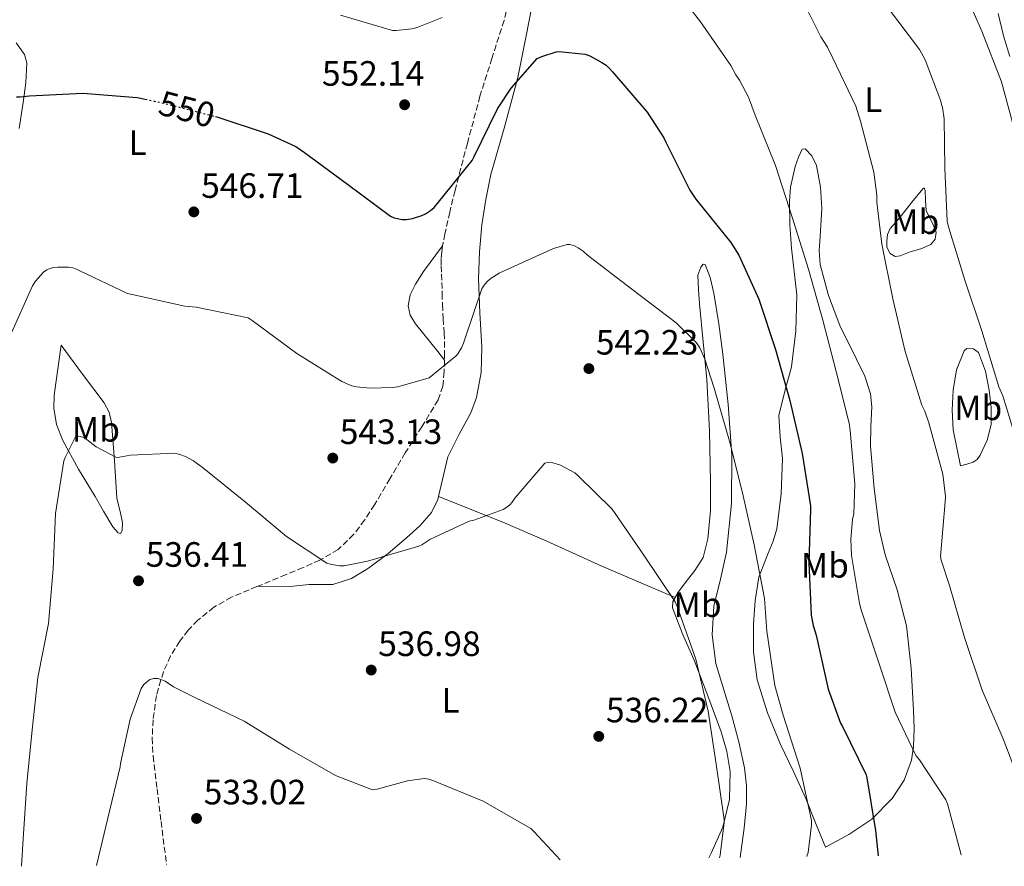
# Model space of a CAD drawing. Units: metres. Extents: x 583653 to 587098, y 4721997 to 4724352.
# Drawn here: x 586320 to 586600, y 4722030 to 4722271 of the extents above; entities that cross this region are included whole.
import ezdxf
from ezdxf.enums import TextEntityAlignment as Align

# ---------------------------------------------------------------- set-up
doc = ezdxf.new("R2010")
doc.units = ezdxf.units.M
doc.header["$MEASUREMENT"] = 0
doc.linetypes.add('DGN Style 3', pattern=[2.435890702152634, 1.739921930109024, -0.6959687720436097])
doc.linetypes.add('DGN Style 5', pattern=[1.217945351076317, 0.5219765790327072, -0.6959687720436097])
for name, color, linetype, lineweight in [('Cota de curva de nivel directora', 7, 'Continuous', 0), ('Cota de punto acotado terreno', 7, 'Continuous', 0), ('Curva de nivel directora', 30, 'Continuous', 30), ('Curva de nivel directora no vista', 30, 'DGN Style 5', 30), ('Curva de nivel intermedia', 30, 'Continuous', 0), ('Etiqueta de uso rústico', 92, 'Continuous', 0), ('Línea de cambio de uso (parcela vista)', 92, 'Continuous', 0), ('Punto acotado terreno (símbolo)', 7, 'Continuous', 0), ('Senda', 7, 'DGN Style 3', 0)]:
    doc.layers.add(name, color=color, linetype=linetype, lineweight=lineweight)
doc.styles.add('Style-Arial', font='arial.ttf')

# ---------------------------------------------------------------- blocks, each defined once
blk = doc.blocks.new('5PATER')
at = {"layer": 'Punto acotado terreno (símbolo)', "linetype": 'Continuous', "lineweight": 0}
h = blk.add_hatch(color=51, dxfattribs=at)
edge = h.paths.add_edge_path()
edge.add_ellipse((0, 0), major_axis=(-0.1095731443231308, -0.1110710700762829), ratio=0.9994222409660317, start_angle=0, end_angle=360)

msp = doc.modelspace()

# ---------------------------------------------------------------- linework, layer by layer
at = {"layer": 'Curva de nivel directora', "color": 30, "linetype": 'Continuous', "lineweight": 30, "elevation": 550.0000000000002, "flags": 128}
for points in [[(586375.209999999, 4722242.990000002), (586375.6299999993, 4722242.880000002), (586390.2899999997, 4722238.109999999), (586398.0900000005, 4722234.430000001), (586400.6299999997, 4722232.800000001), (586412.789999999, 4722223.740000002), (586425.0699999991, 4722214.650000001), (586426.1100000007, 4722214.210000001), (586428.3899999984, 4722213.67), (586429.629999999, 4722213.699999999), (586431.3299999998, 4722213.980000001), (586433.9599999984, 4722214.820000002), (586435.0200000001, 4722215.33), (586436.4899999987, 4722216.289999999), (586437.4699999999, 4722217.120000001), (586438.7699999985, 4722218.58), (586448.3499999986, 4722230.529999999), (586448.8299999991, 4722231.41), (586455.5700000004, 4722245.180000002), (586459.389999998, 4722251.04), (586466.7899999988, 4722259.490000002), (586468.1099999998, 4722260.130000004), (586472.1800000002, 4722261.440000001), (586473.0000000005, 4722261.470000002), (586480.4799999993, 4722260.760000001), (586481.8299999993, 4722260.24), (586485.2699999993, 4722258.42), (586486.4400000006, 4722257.590000001), (586487.5400000003, 4722256.580000001), (586488.28, 4722255.680000001), (586498.1300000005, 4722244.24), (586502.9099999993, 4722236.949999999), (586503.4900000005, 4722235.550000003), (586510.2699999998, 4722222), (586511.9699999985, 4722219.500000001), (586521.9599999997, 4722207.140000001), (586524.2199999995, 4722203.52), (586529.9100000003, 4722191.01), (586534.6899999991, 4722176.720000003), (586538.699999999, 4722162.12), (586542.2599999997, 4722147.080000003), (586544.6499999991, 4722132.130000001), (586544.6499999991, 4722131.240000002), (586544.1399999994, 4722115.99), (586544.839999999, 4722101.000000001), (586545.3699999988, 4722098.07), (586546.2099999993, 4722095.380000002), (586549.6499999992, 4722080.000000002), (586553.1200000005, 4722070.260000001), (586553.6999999993, 4722069.310000001), (586560.4999999988, 4722055.609999999), (586560.6599999998, 4722054.720000002), (586563.0899999993, 4722039.75), (586563.9000000008, 4722032.550000001)], [(586318.6299999999, 4722248.630000004), (586319.6699999992, 4722248.61), (586322.3099999989, 4722248.9), (586337.5399999995, 4722249.609999999), (586352.9499999988, 4722248.410000001), (586355.2499999988, 4722247.930000001)]]:
    msp.add_lwpolyline(points, dxfattribs=at)
at = {"layer": 'Curva de nivel directora no vista', "color": 30, "linetype": 'DGN Style 5', "lineweight": 30, "elevation": 550.0000000000005, "flags": 128}
msp.add_lwpolyline([(586355.2499999988, 4722247.930000001), (586360.8700000002, 4722246.750000001), (586375.209999999, 4722242.990000002)], dxfattribs=at)
at = {"layer": 'Curva de nivel intermedia', "color": 30, "linetype": 'Continuous', "lineweight": 0, "flags": 128}
for points, elevation in [([(586504.0400000003, 4722281.999999999), (586513.3400000009, 4722269.949999999), (586521.9800000021, 4722257.509999999), (586523.35, 4722254.909999999), (586524.4200000007, 4722253.38), (586526.9500000009, 4722248.529999999), (586528.8500000008, 4722243.359999999), (586534.6700000013, 4722229.039999999), (586539.4500000001, 4722214.060000001), (586544.0099999999, 4722199.579999999), (586548.1700000018, 4722185.039999999), (586551.9, 4722170.439999999), (586555.6700000007, 4722155.75), (586555.9300000002, 4722153.640000001), (586557.250000001, 4722138.4), (586556.9200000003, 4722129.939999999), (586556.5700000015, 4722128.3), (586556.1, 4722122.710000001), (586556.280000001, 4722118), (586558.5400000007, 4722104.329999999), (586559.0800000017, 4722102.609999998), (586563.9400000009, 4722087.8), (586568.7000000018, 4722073.48), (586574.5700000015, 4722061.069999999), (586575.6199999999, 4722059.849999999), (586583.1600000013, 4722048.439999999), (586583.5700000003, 4722047.380000001), (586587.4600000017, 4722032.84)], 555.0000000000001), ([(586586.8300000014, 4722282.220000001), (586593.3899999994, 4722267.320000002), (586599.0199999998, 4722252.850000001), (586603.040000001, 4722237.81)], 570.0000000000001), ([(586540.3399999996, 4722280.210000001), (586547.5400000014, 4722265.680000001), (586549.4700000003, 4722262.770000001), (586550.9900000002, 4722259.599999999), (586557.5000000015, 4722245.99), (586558.8600000005, 4722241.720000002), (586562.6700000013, 4722227.180000001), (586563.4700000016, 4722220.639999999), (586563.4600000003, 4722218.599999999), (586564.910000001, 4722206.66), (586568.0500000014, 4722191.119999999), (586571.5800000008, 4722176.080000001), (586576.3100000004, 4722160.84), (586577.1399999997, 4722159.140000001), (586578.2800000019, 4722155.759999999), (586582.2600000005, 4722141.220000001), (586583.0899999997, 4722134.849999999), (586582.930000001, 4722133.279999999), (586581.6200000012, 4722117.749999999), (586581.8200000002, 4722116.699999998), (586584.1700000016, 4722109.48), (586588.4400000008, 4722094.66), (586593.4499999997, 4722079.669999998), (586599.4500000012, 4722065.869999998), (586604.9699999999, 4722051.460000001)], 560), ([(586566.5400000004, 4722274.130000002), (586575.6500000011, 4722262.079999999), (586577.2400000002, 4722259.130000001), (586581.7599999999, 4722247.359999998), (586581.9100000019, 4722246.470000001), (586582.150000001, 4722245.619999999), (586582.6300000015, 4722242.32), (586582.8200000015, 4722228.310000001), (586583.5400000013, 4722213.199999998), (586583.91, 4722211.600000001), (586588.5400000013, 4722196.460000001), (586593.3800000005, 4722182), (586598.2300000008, 4722166.069999999), (586599.410000001, 4722163.480000001), (586603.5400000017, 4722149.819999999)], 565.0000000000001), ([(586410.8800000001, 4722271.869999999), (586425.6400000014, 4722267.459999999), (586426.6900000018, 4722267.459999999), (586431.1500000011, 4722268.009999999), (586432.6300000007, 4722268.390000001), (586439.79, 4722271.230000001)], 555.0000000000001), ([(586316.8100000004, 4722180.560000001), (586323.2000000008, 4722194.800000001), (586324.03, 4722196.099999999), (586326.2699999998, 4722198.67), (586327.2599999999, 4722199.359999998), (586328.0800000001, 4722199.7), (586329.2300000013, 4722200.02), (586330.4200000004, 4722200.16), (586333.4300000012, 4722200.119999998), (586334.6000000002, 4722199.92), (586335.7100000011, 4722199.539999999), (586336.660000001, 4722199.079999999), (586350.2100000007, 4722192.579999999), (586351.5400000006, 4722192.289999999), (586366.57, 4722188.970000001), (586369.7100000004, 4722188.73), (586384.5099999995, 4722185.689999999), (586385.7300000022, 4722184.930000001), (586398.39, 4722175.529999998), (586411.2100000011, 4722167.599999999), (586414.070000002, 4722166.349999999), (586415.3900000008, 4722166.05), (586419.3100000012, 4722165.66), (586425.6300000001, 4722165.819999999), (586427.120000001, 4722166.05), (586436.110000001, 4722168.57), (586443.7500000007, 4722174.84), (586444.2699999993, 4722175.49), (586445.2700000008, 4722177.130000002), (586445.8400000007, 4722178.460000001), (586446.2300000018, 4722179.579999999), (586451.0300000008, 4722193.910000001), (586451.7500000005, 4722195.02), (586452.62, 4722196.05), (586453.6900000006, 4722196.96), (586456.0199999998, 4722198.449999998), (586457.4099999999, 4722199.099999999), (586471.4900000016, 4722205.390000001), (586475.3099999992, 4722206.550000001), (586476.1100000017, 4722206.529999998), (586477.4300000004, 4722206.210000001), (586478.5300000003, 4722205.65), (586479.9299999994, 4722204.689999999), (586481.1900000002, 4722203.560000001), (586493.8099999998, 4722193.869999998), (586506.4000000006, 4722184.3), (586512.2000000009, 4722178.58), (586513.1100000007, 4722177.17), (586514.5800000014, 4722173.970000001), (586517.200000001, 4722165.679999998), (586521.5300000006, 4722150.57), (586525.260000001, 4722135.84), (586528.5700000015, 4722121.100000001), (586531.5599999998, 4722105.789999999), (586532.1800000012, 4722096.499999999), (586534.4500000001, 4722081.07), (586536.8000000013, 4722072.560000001), (586541.6800000007, 4722057.48), (586544.9000000017, 4722042.630000002), (586544.9100000006, 4722041.390000001), (586543.9800000007, 4722033.439999999), (586543.6000000008, 4722032.41), (586543.5400000004, 4722032.300000001)], 545), ([(586320.0600000003, 4722029.550000002), (586320.5300000019, 4722037.41), (586321.5700000012, 4722053.099999999), (586323.050000001, 4722068.41), (586324.7200000007, 4722083.33), (586327.7000000002, 4722098.689999999), (586329.0500000002, 4722114.210000001), (586329.7099999996, 4722130.009999999), (586332.1000000013, 4722144.949999999), (586332.4299999998, 4722145.92), (586335.4000000004, 4722151.850000001), (586336.3100000002, 4722152.050000001), (586337.5000000015, 4722151.710000001), (586338.2100000001, 4722151.3), (586341.3100000002, 4722148.98), (586347.03, 4722145.98), (586347.8900000006, 4722146.009999999), (586351.0399999999, 4722146.560000001), (586363.6399999997, 4722147.16), (586365.1300000005, 4722146.810000001), (586366.7199999997, 4722146.21), (586369.0100000007, 4722144.970000001), (586371.9800000014, 4722142.77), (586383.8200000012, 4722133.21), (586395.4599999997, 4722123.399999999), (586406.9700000009, 4722115.890000001), (586407.9000000008, 4722115.57), (586410.5800000007, 4722115.050000002), (586411.8700000005, 4722115.13), (586418.5500000013, 4722116.439999999), (586433.1000000001, 4722120.669999998), (586433.9800000008, 4722121.08), (586436.2899999997, 4722122.550000001), (586447.5000000015, 4722127.77), (586448.8100000012, 4722128.069999999), (586457.1100000005, 4722131.100000001), (586457.9300000007, 4722131.569999999), (586458.9900000002, 4722132.449999998), (586459.6699999997, 4722133.230000001), (586460.4299999997, 4722134.369999998), (586469.0300000006, 4722144.359999999), (586469.8399999999, 4722144.48), (586471.3100000005, 4722144.390000001), (586472.5199999998, 4722144.08), (586473.4200000005, 4722143.730000001), (586477.4999999999, 4722141.55), (586478.2999999999, 4722140.949999998), (586488.0800000011, 4722131.33), (586488.8600000012, 4722130.279999999), (586497.3400000016, 4722117.83), (586506.0800000011, 4722104.84), (586506.6300000009, 4722103.550000002), (586511.9900000008, 4722088.5), (586515.4599999998, 4722073.720000001), (586517.7599999999, 4722058.59), (586520.0500000009, 4722042.83), (586520.0500000009, 4722042.02), (586518.8900000008, 4722032.740000002), (586518.7099999997, 4722031.999999999)], 540.0000000000001), ([(586341.3900000006, 4722029.810000001), (586344.5800000003, 4722043.26), (586348.150000002, 4722057.869999999), (586348.2400000015, 4722058.859999999), (586351.0100000009, 4722071.439999999), (586354.12, 4722080.189999999), (586354.8900000012, 4722081.269999999), (586355.5999999996, 4722082), (586356.5899999999, 4722082.720000001), (586357.6900000018, 4722083.050000001), (586358.8499999996, 4722083.029999998), (586360.0000000007, 4722082.680000001), (586360.9200000018, 4722082.220000001), (586363.2599999997, 4722080.649999999), (586369.3700000006, 4722077.579999999), (586383.420000001, 4722070.859999999), (586396.3100000012, 4722062.9), (586409.4600000009, 4722055.390000001), (586419.9600000017, 4722051.279999999), (586421.2800000005, 4722051.470000001), (586429.9000000015, 4722053.850000001), (586434.6800000004, 4722054.539999999), (586436.0199999993, 4722054.33), (586437.1200000012, 4722054.009999999), (586451.440000002, 4722048.09), (586464.9900000016, 4722040.350000001), (586465.9900000008, 4722039.350000001), (586473.3300000011, 4722031.440000001)], 535)]:
    msp.add_lwpolyline(points, dxfattribs=dict(at, elevation=elevation))
at = {"layer": 'Línea de cambio de uso (parcela vista)', "color": 92, "linetype": 'Continuous', "lineweight": 0}
for points in [[(586465.9600000001, 4722277.710000001, 551.1300000000047), (586463.7300000004, 4722265.939999999, 550.2700000000041), (586461.3499999996, 4722254.16, 549.5899999999965), (586457.5999999996, 4722240.33, 548.1199999999953), (586453.6699999999, 4722226.51, 546.6499999999943), (586452.2000000002, 4722219.369999999, 546.1199999999953), (586451.1100000005, 4722212.180000001, 545.6199999999953), (586450.3799999999, 4722204.51, 544.6900000000023), (586450.0800000001, 4722196.82, 543.6999999999971), (586450.5300000003, 4722187.100000001, 543.529999999999), (586451.1100000005, 4722177.359999999, 543.4499999999971), (586450.8499999996, 4722170.130000001, 542.1600000000036), (586449.5700000003, 4722163.029999999, 541.0200000000041), (586447.9000000004, 4722158.65, 540.9400000000023), (586444.5300000003, 4722152.4, 540.9600000000064), (586441.3799999999, 4722146.130000001, 540.8899999999994), (586439.4900000002, 4722138.060000001, 540.6000000000058), (586438.7300000004, 4722134.82, 540.4700000000012)], [(586601.3799999999, 4722260.050000001, 571.2400000000052), (586599.5899999999, 4722265.939999999, 571.2200000000012), (586598.0599999996, 4722272.32, 570.8000000000029)], [(586319.3600000005, 4722239.560000001, 549.0599999999977), (586320.5499999998, 4722247, 549.7200000000012), (586321.2999999998, 4722252.640000001, 550.570000000007), (586321.5700000003, 4722258.26, 551.5099999999948), (586320.8499999996, 4722260.67, 551.8800000000047), (586318.54, 4722264.029999999, 552.3800000000047)], [(586548.9000000004, 4722035.02, 545.75), (586546.0800000001, 4722041.939999999, 545.3699999999953), (586543.2599999999, 4722048.850000001, 544.9799999999959), (586539.75, 4722056.550000001, 544.5500000000029), (586536.0999999996, 4722064.210000001, 544.2200000000012), (586532.3799999999, 4722073.24, 544.1600000000036), (586529.4400000004, 4722082.640000001, 544.2200000000012), (586528.3600000005, 4722090.57, 544.1600000000036), (586528.4199999999, 4722098.51, 544.0899999999965), (586528.8899999997, 4722105.180000001, 544.1699999999983), (586529.9500000002, 4722111.83, 544.4700000000012), (586532.5499999998, 4722118.720000001, 545.6999999999971), (586534.0300000003, 4722122.09, 546.4600000000064), (586535.0700000003, 4722125.65, 546.8999999999943), (586536.29, 4722135.630000001, 547.3500000000058), (586536.6100000005, 4722145.619999999, 547.6699999999983), (586535.9900000002, 4722151.76, 547.7599999999948), (586535.5899999999, 4722157.91, 547.929999999993), (586537.2699999996, 4722164.83, 548.9499999999971), (586539.1699999999, 4722171.730000001, 550.2299999999959), (586540.4400000004, 4722181.960000001, 551.5200000000041), (586540.7100000001, 4722192.210000001, 552.5399999999936), (586539.9800000004, 4722198.859999999, 552.6300000000047), (586539.1699999999, 4722205.52, 552.6600000000036), (586538.7699999996, 4722212.180000001, 553.2899999999936), (586538.6600000003, 4722218.83, 554.1999999999971), (586538.9500000002, 4722222.850000001, 555.0599999999977), (586540.25, 4722228.789999999, 556.779999999999), (586541.1900000004, 4722231.439999999, 557.4600000000064), (586542.2400000002, 4722233.680000001, 557.779999999999), (586543.1299999999, 4722233.84, 557.7700000000041), (586545, 4722231.789999999, 557.6300000000047), (586546.3399999999, 4722229.07, 557.529999999999), (586547.4800000004, 4722222.939999999, 557.5500000000029), (586547.8700000001, 4722216.779999999, 557.529999999999), (586547.3300000001, 4722208.84, 557.0200000000041), (586547.0700000003, 4722204.869999999, 556.7400000000052), (586547.3600000005, 4722200.91, 556.6300000000047), (586549.7699999996, 4722192.08, 556.7400000000052), (586552.9900000002, 4722183.5, 556.8899999999994), (586557.7300000004, 4722173.91, 557.0899999999965), (586560.0599999996, 4722169.119999999, 557.1900000000023), (586561.7000000002, 4722164.050000001, 557.2700000000041), (586562.0800000001, 4722160.350000001, 557.2100000000064), (586561.8099999996, 4722154.77, 556.8800000000047), (586561.7000000002, 4722149.199999999, 556.6300000000047), (586562.7000000002, 4722137.15, 556.6499999999943), (586564.2599999999, 4722125.140000001, 556.8899999999994), (586565.9199999999, 4722118.27, 557.2100000000064), (586569.3099999996, 4722108.220000001, 557.9600000000064), (586571.9400000004, 4722098, 558.429999999993), (586573.2400000002, 4722085.980000001, 557.9499999999971), (586573.9800000004, 4722073.939999999, 556.5), (586574.1500000004, 4722068.810000001, 555.6900000000023), (586573.9800000004, 4722063.699999999, 554.8399999999965), (586573.3600000005, 4722059.74, 554.1699999999983), (586571.2400000002, 4722054.08, 553.1499999999943), (586567.8399999999, 4722048.850000001, 552.0200000000041), (586562.1200000001, 4722043, 549.8600000000006), (586555.5499999998, 4722038.609999999, 547.5399999999936), (586552.2199999997, 4722036.82, 546.6499999999943), (586548.9000000004, 4722035.02, 545.75)], [(586568.6799999997, 4722203.180000001, 561.3500000000058), (586567.3300000001, 4722203.980000001, 561.1100000000006), (586566.3700000001, 4722205.779999999, 561.1000000000058), (586566.3099999996, 4722207.57, 561.1100000000006), (586566.5499999998, 4722209.449999999, 561.0200000000041), (586567.3300000001, 4722211.15, 560.9799999999959), (586568.8700000001, 4722212.939999999, 561.0500000000029), (586570.4000000004, 4722214.74, 561.1100000000006), (586573.4699999997, 4722218.58, 562.070000000007), (586576.5499999998, 4722222.42, 563.029999999999), (586576.9400000004, 4722222.689999999, 563.1600000000036), (586577.2999999998, 4722221.91, 563.320000000007), (586577.4000000004, 4722219.060000001, 563.4400000000023), (586577.5700000003, 4722216.27, 563.5399999999936), (586579.5499999998, 4722212.130000001, 563.820000000007), (586580.3499999996, 4722210.08, 563.9100000000036), (586580.1299999999, 4722208.08, 563.929999999993), (586578.8499999996, 4722206.600000001, 563.8000000000029), (586576.0199999996, 4722205.369999999, 563.2899999999936), (586572.9600000001, 4722204.5, 562.6499999999943), (586570.1100000005, 4722203.300000001, 561.779999999999), (586568.6799999997, 4722203.180000001, 561.3500000000058)], [(586440.4299999997, 4722173.619999999, 544.1100000000006), (586438.5300000003, 4722176.09, 544.2400000000052), (586432.1600000003, 4722184.02, 545.75), (586430.7000000002, 4722186.49, 546.5200000000041), (586430.1100000005, 4722189.140000001, 547.2899999999936), (586430.7000000002, 4722192.279999999, 547.3600000000006), (586432.1600000003, 4722195.279999999, 547.4199999999983), (586434.4699999997, 4722198.869999999, 547.4799999999959), (586439.9100000003, 4722206.189999999, 548.3000000000029)], [(586506.1299999999, 4722106.109999999, 540.4799999999959), (586507.0199999996, 4722107.65, 540.9700000000012), (586508.9600000001, 4722110.289999999, 541.529999999999), (586511.7400000002, 4722113.730000001, 541.6000000000058), (586514.0800000001, 4722117.460000001, 541.6600000000036), (586515.4100000003, 4722122.82, 541.7899999999936), (586516.1699999999, 4722130.890000001, 542), (586516.1299999999, 4722138.960000001, 542.3000000000029), (586515.8399999999, 4722153.550000001, 543.8000000000029), (586515.1100000005, 4722168.15, 545.6199999999953), (586514.1100000005, 4722178.890000001, 546.1100000000006), (586513.0599999996, 4722189.65, 546.6499999999943), (586512.7000000002, 4722193.76, 547.3999999999943), (586512.5499999998, 4722197.84, 548.1900000000023), (586513.4100000003, 4722200.119999999, 548.3699999999953), (586514.0899999999, 4722200.930000001, 548.4199999999983), (586514.5899999999, 4722200.91, 548.4400000000023), (586516.0599999996, 4722197.210000001, 548.4100000000036), (586517.1500000004, 4722192.720000001, 548.3099999999977), (586518.5599999996, 4722184.029999999, 548.0500000000029), (586519.7100000001, 4722175.310000001, 547.6699999999983), (586521.2199999997, 4722160.980000001, 546.6699999999983), (586522.2699999996, 4722146.640000001, 545.6199999999953), (586522.0899999999, 4722132.82, 544.8500000000058), (586520.7400000002, 4722118.99, 544.0899999999965), (586518.9600000001, 4722111.289999999, 543.4400000000023), (586517.1500000004, 4722103.630000001, 542.8099999999977), (586516.6500000004, 4722095.42, 542.4400000000023), (586517.6600000003, 4722087.25, 542.3000000000029), (586519.9400000004, 4722079.810000001, 542.279999999999), (586522.2699999996, 4722072.4, 542.3000000000029), (586524.2100000001, 4722065.029999999, 542.3600000000006), (586525.8600000005, 4722057.550000001, 542.4199999999983), (586526.4400000004, 4722052.439999999, 542.3600000000006), (586526.3700000001, 4722047.310000001, 542.3000000000029), (586525.7199999997, 4722040.4, 542.4700000000012), (586524.8300000001, 4722033.49, 542.679999999993), (586524.5700000003, 4722032.07, 542.6999999999971)], [(586348.2400000002, 4722124.32, 538.3399999999965), (586347.5899999999, 4722124.470000001, 538.5099999999948), (586346.0700000003, 4722126.210000001, 538.8500000000058), (586343.3899999997, 4722130.680000001, 539.3800000000047), (586341.0300000003, 4722134.869999999, 539.7400000000052), (586336.2199999997, 4722142.609999999, 540.25), (586331.8099999996, 4722150.74, 540.7599999999948), (586330.0099999999, 4722155.300000001, 541.0200000000041), (586329.25, 4722159.960000001, 541.2700000000041), (586329.3700000001, 4722163.539999999, 541.9400000000023), (586329.7599999999, 4722167.119999999, 542.4199999999983), (586330.5300000003, 4722172.5, 542.1699999999983), (586331.2999999998, 4722177.880000001, 541.9100000000036), (586337.4400000004, 4722169.680000001, 541.529999999999), (586343.5899999999, 4722161.49, 541.1399999999994), (586344.9500000002, 4722158.82, 541.0800000000017), (586345.6299999999, 4722155.859999999, 541.0200000000041), (586346.5300000003, 4722145.109999999, 539.7899999999936), (586347.1699999999, 4722134.359999999, 538.3300000000017), (586348.2699999996, 4722129.66, 538.0899999999965), (586348.75, 4722127.350000001, 538.0899999999965), (586348.7100000001, 4722125.140000001, 538.1999999999971), (586348.2400000002, 4722124.32, 538.3399999999965)], [(586587.2999999998, 4722143.57, 561.5), (586586.2699999996, 4722148.689999999, 561.5), (586585.25, 4722153.810000001, 561.5), (586584.9000000004, 4722159.42, 561.570000000007), (586585.25, 4722165.07, 561.8800000000047), (586586.1900000004, 4722170.880000001, 562.9900000000052), (586588.3200000003, 4722176.34, 564.3099999999977), (586589.1399999997, 4722176.949999999, 564.4700000000012), (586591.0199999996, 4722176.880000001, 564.6699999999983), (586592.4199999999, 4722175.82, 564.820000000007), (586594.3899999997, 4722170.52, 565.0599999999977), (586595.4900000002, 4722165.07, 564.820000000007), (586596.04, 4722160.199999999, 564.2100000000064), (586596, 4722155.34, 563.5399999999936), (586594.9299999997, 4722150.9, 563.1600000000036), (586592.9299999997, 4722146.640000001, 562.779999999999), (586592.0899999999, 4722145.369999999, 562.0899999999965), (586590.8799999999, 4722144.59, 561.5), (586589.0899999999, 4722144.08, 561.5), (586587.2999999998, 4722143.57, 561.5)], [(586438.7300000004, 4722134.82, 540.4700000000012), (586438.5300000003, 4722134, 540.4400000000023), (586436.7699999996, 4722130.26, 540.25), (586433.4299999997, 4722126.439999999, 539.8500000000058), (586429.5999999996, 4722123.09, 539.4799999999959), (586424.3600000005, 4722118.619999999, 539.4600000000064), (586418.8499999996, 4722114.390000001, 539.4799999999959), (586413.9500000002, 4722111.439999999, 539.2200000000012), (586408.6100000005, 4722109.779999999, 538.9700000000012), (586405.2800000003, 4722109.76, 539), (586401.9500000002, 4722109.779999999, 538.9700000000012), (586397.3499999996, 4722109.27, 538.6499999999943), (586387.0599999996, 4722109.180000001, 537.1499999999943)], [(586506.1299999999, 4722106.109999999, 540.4799999999959), (586485.1799999997, 4722114.949999999, 538.9900000000052), (586469.54, 4722122.07, 538.8399999999965), (586457.0099999999, 4722127.480000001, 538.929999999993), (586438.7300000004, 4722134.82, 540.4700000000012)], [(586515.6500000004, 4722031.960000001, 538.8000000000029), (586516.3600000005, 4722033.300000001, 538.8300000000017), (586519.7100000001, 4722040.66, 539.1000000000058), (586521.5499999998, 4722048.59, 539.5200000000041), (586521.7599999999, 4722056.529999999, 539.8600000000006), (586520.8099999996, 4722062.199999999, 539.8099999999977), (586519.2000000002, 4722067.789999999, 539.7400000000052), (586515.4000000004, 4722078.100000001, 539.8000000000029), (586511.5199999996, 4722088.27, 539.8600000000006), (586508.2100000001, 4722095.730000001, 539.8600000000006), (586505.3799999999, 4722103.119999999, 539.8600000000006), (586505.4600000001, 4722104.960000001, 540.1199999999953), (586506.1299999999, 4722106.109999999, 540.4799999999959)]]:
    msp.add_polyline3d(points, dxfattribs=at)
at = {"layer": 'Senda', "color": 7, "linetype": 'DGN Style 3', "lineweight": 0}
for points in [[(586469.1200000001, 4722354.49, 560.7100000000065), (586469.2399999986, 4722353.470000002, 560.6100000000007), (586469.1, 4722347.730000001, 560.1000000000059), (586468.3599999979, 4722337.140000002, 558.9400000000023), (586467.1199999995, 4722326.609999999, 557.8000000000029), (586465.2300000008, 4722315.12, 556.6100000000006), (586463.3399999999, 4722303.630000002, 555.4299999999931), (586461.2099999997, 4722290.630000002, 554.1100000000007), (586459.0500000005, 4722277.650000002, 552.8699999999955), (586457.3899999999, 4722270.340000001, 552.3500000000058), (586453.940000001, 4722259.570000002, 551.8800000000047), (586450.539999999, 4722248.78, 551.3399999999965), (586446.9400000004, 4722235.36, 550.3399999999965), (586443.4299999989, 4722221.900000002, 549.3500000000059), (586441.9499999993, 4722215.770000001, 548.9700000000013), (586440.5499999999, 4722209.61, 548.5800000000019), (586440.0300000014, 4722207.029999999, 548.3800000000047), (586439.9100000008, 4722206.190000001, 548.300000000003)], [(586439.9100000008, 4722206.190000001, 548.300000000003), (586439.6600000004, 4722204.430000001, 548.1399999999995), (586439.5199999996, 4722202.449999999, 547.9100000000036), (586439.5300000008, 4722200.460000002, 547.6900000000024), (586439.6299999991, 4722198.130000001, 547.4900000000052), (586439.7199999985, 4722195.790000001, 547.300000000003), (586439.7800000011, 4722192.619999999, 546.9600000000064), (586439.8500000003, 4722189.449999999, 546.5399999999936), (586440.0799999983, 4722185.420000002, 545.7599999999949), (586440.36, 4722181.390000002, 545), (586440.4800000007, 4722175.890000001, 544.3500000000058), (586440.4299999992, 4722173.62, 544.1399999999994)], [(586440.4299999992, 4722173.62, 544.1399999999994), (586440.36, 4722170.380000001, 543.8500000000057), (586439.98, 4722166.25, 543.5399999999937), (586438.6299999978, 4722162.320000002, 543.2700000000041), (586433.9800000008, 4722154.710000004, 542.8300000000017), (586429.2899999992, 4722147.28, 542.4400000000024), (586424.9100000004, 4722139.890000001, 542.3899999999994), (586420.5199999983, 4722132.49, 542.0599999999977), (586417.7100000009, 4722128.130000002, 541.3800000000047), (586414.5700000006, 4722123.980000001, 540.6499999999943), (586410.1799999983, 4722119.77, 539.8800000000048), (586404.9699999981, 4722116.689999999, 539.1100000000007), (586400.1799999982, 4722114.62, 538.479999999996), (586395.3700000002, 4722112.590000001, 537.8999999999943), (586387.5899999996, 4722109.4, 537.1900000000023), (586387.0599999976, 4722109.180000001, 537.1499999999943)], [(586387.0599999976, 4722109.180000001, 537.1499999999943), (586379.8200000002, 4722106.190000001, 536.5500000000029), (586374.7799999998, 4722103.320000002, 535.8800000000047), (586370.2199999979, 4722099.600000001, 535.2700000000041), (586367.4799999996, 4722096.780000002, 535.0700000000071), (586365.1000000016, 4722093.650000001, 534.9499999999971), (586362.4799999995, 4722089.449999999, 534.8600000000007), (586360.420000001, 4722084.939999999, 534.7599999999948), (586358.4499999996, 4722078.16, 534.570000000007), (586357.4799999995, 4722071.250000001, 534.3800000000049), (586357.2399999981, 4722066.09, 534.3800000000049), (586357.4799999995, 4722060.939999999, 534.3099999999979), (586358.6299999984, 4722051.630000004, 533.7400000000054), (586359.7800000017, 4722042.320000002, 533.1600000000036), (586361.2999999993, 4722030.060000001, 532.429999999993)]]:
    msp.add_polyline3d(points, dxfattribs=at)

# ---------------------------------------------------------------- block references
at = {"layer": 'Punto acotado terreno (símbolo)', "color": 7, "linetype": 'Continuous', "lineweight": 0, "xscale": 10, "yscale": 10, "zscale": 10}
for p in [(586429.0900000002, 4722246.359999999, 552.14), (586369.089999999, 4722215.850000001, 546.710000000007), (586481.5399999988, 4722171.240000002, 542.2299999999959), (586408.6400000006, 4722145.77, 543.1300000000051), (586353.3400000001, 4722110.830000001, 536.4100000000036), (586419.5799999973, 4722085.42, 536.9799999999964), (586484.3500000006, 4722066.540000001, 536.2200000000016), (586369.8599999979, 4722043.180000002, 533.0200000000051)]:
    msp.add_blockref('5PATER', p, dxfattribs=at)

# ---------------------------------------------------------------- texts
at = {"layer": 'Cota de curva de nivel directora', "color": 7, "linetype": 'Continuous', "lineweight": 0, "style": 'Style-Arial'}
msp.add_text('550', height=7.000000000000002, rotation=345.30078, dxfattribs=at).set_placement((586367.1043158331, 4722245.109874066, 550), align=Align.MIDDLE_CENTER)
at = {"layer": 'Cota de punto acotado terreno', "color": 7, "linetype": 'Continuous', "lineweight": 0, "style": 'Style-Arial'}
for s, p in [('552.14', (586405.5599999985, 4722251.779999999, 552.1399999999994)), ('546.71', (586371.1700000028, 4722219.850000001, 546.7100000000064)), ('542.23', (586483.5199999994, 4722175.239999999, 542.2299999999959)), ('543.13', (586410.6299999979, 4722149.77, 543.1300000000047)), ('536.41', (586355.4200000013, 4722114.829999999, 536.4100000000036)), ('536.98', (586421.5699999993, 4722089.42, 536.9799999999959)), ('536.22', (586486.3999999984, 4722070.540000002, 536.2200000000012)), ('533.02', (586371.9100000003, 4722047.180000001, 533.0200000000041))]:
    msp.add_text(s, height=7.000000000000002, dxfattribs=at).set_placement(p)
at = {"layer": 'Etiqueta de uso rústico', "color": 92, "linetype": 'Continuous', "lineweight": 0, "style": 'Style-Arial'}
for s, p in [('L', (586562.5107683949, 4722247.830624883, 560.9100000000036)), ('L', (586353.100768393, 4722235.540624884, 548.6900000000023)), ('Mb', (586574.4395941991, 4722213.071267277, 561.9400000000023)), ('Mb', (586592.3595941963, 4722160.081267278, 563)), ('Mb', (586341.2195941958, 4722153.941267278, 540.3300000000017)), ('Mb', (586548.6995941965, 4722115.221267277, 551.1900000000023)), ('Mb', (586512.4895941966, 4722104.021267277, 541.2700000000041)), ('L', (586442.1907683952, 4722076.820624884, 536.1999999999971))]:
    msp.add_text(s, height=7.000000000000002, rotation=0.01067, dxfattribs=at).set_placement(p, align=Align.MIDDLE_CENTER)

doc.saveas('drawing.dxf')
